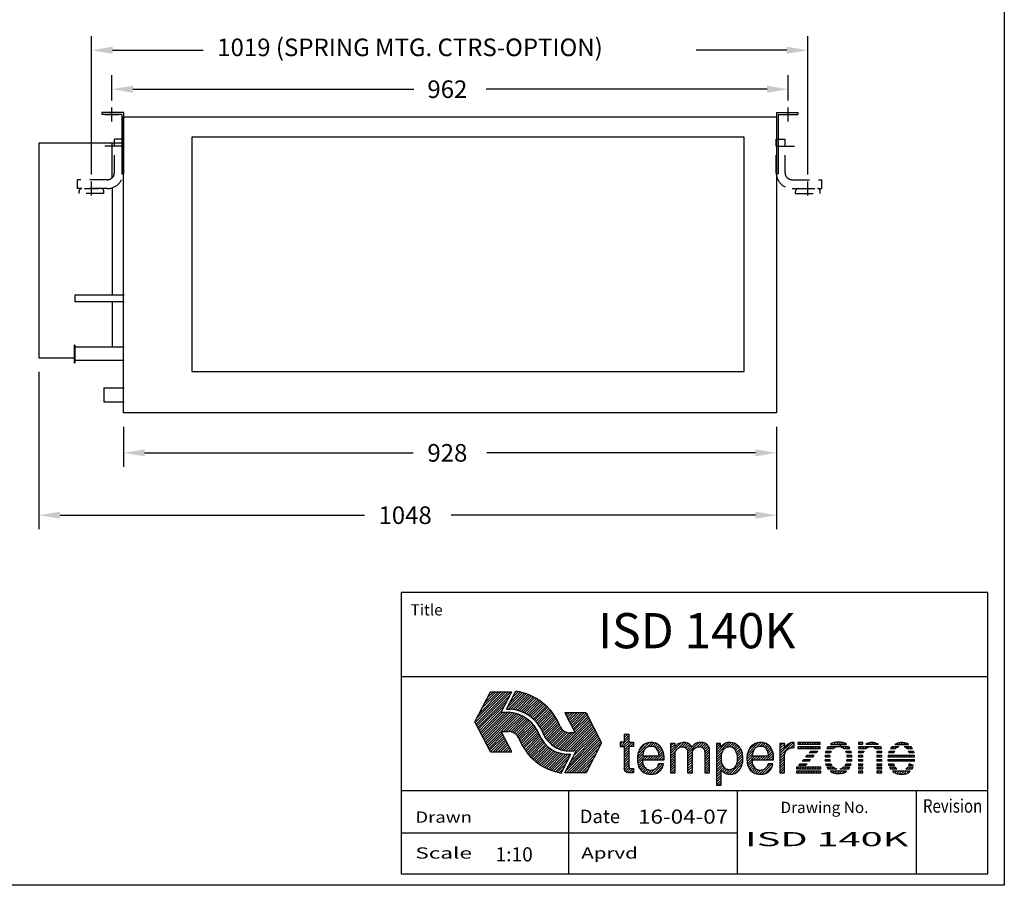
# Model space of a CAD drawing. Extents: x 1302 to 3890, y 0 to 2344.
# Drawn here: x 2491 to 3890, y 0 to 1230 of the extents above; entities that cross this region are included whole.
import ezdxf
from ezdxf.enums import TextEntityAlignment as Align

# ---------------------------------------------------------------- set-up
doc = ezdxf.new("R2010")
doc.units = 0
doc.header["$LTSCALE"] = 100
doc.header["$PDMODE"] = 2
doc.header["$PDSIZE"] = 10
doc.linetypes.add('HIDDEN', pattern=[0.375, 0.25, -0.125])
doc.layers.get('0').update_dxf_attribs({"linetype": 'CONTINUOUS'})
for name, color, linetype in [('DIM', 7, 'CONTINUOUS'), ('LOGO', 46, 'CONTINUOUS'), ('OUTLINE', 7, 'CONTINUOUS'), ('OVERLAY-A3', 7, 'CONTINUOUS'), ('TEXT', 7, 'CONTINUOUS')]:
    doc.layers.add(name, color=color, linetype=linetype)
doc.styles.add('SIMPLEX', font='SIMPLEX', dxfattribs={"height": 40})
doc.styles.add('TITLE3', font='SIMPLEX.shx', dxfattribs={"height": 25})
doc.styles.add('TITLE5', font='SIMPLEX', dxfattribs={"height": 25})

# ---------------------------------------------------------------- blocks, each defined once
blk = doc.blocks.new('*X3')
at = {"color": 0}
for p, q in [((0.05, -0.1), (5.49, 5.33)), ((0.2, -0.39), (5.93, 5.33)), ((0.3, 0.59), (5.05, 5.33)), ((0.35, -0.69), (6.37, 5.33)), ((0.78, 1.5), (4.6, 5.33)), ((1.25, 2.42), (4.16, 5.33)), ((1.72, 3.33), (3.72, 5.33)), ((2.19, 4.24), (3.28, 5.33)), ((2.66, 5.16), (2.84, 5.33)), ((6.15, 3.34), (8.1, 5.29)), ((6.62, 4.26), (7.73, 5.37)), ((7.1, 5.17), (7.36, 5.43)), ((0.5, -0.98), (6.24, 4.76)), ((0.65, -1.27), (5.77, 3.84)), ((5.68, 2.43), (8.45, 5.2)), ((5.93, 2.24), (8.79, 5.1)), ((6.36, 2.23), (9.12, 4.99)), ((6.76, 2.19), (9.44, 4.87)), ((7.14, 2.12), (9.76, 4.74)), ((7.5, 2.04), (10.06, 4.6)), ((7.85, 1.95), (10.36, 4.46)), ((8.18, 1.83), (10.65, 4.3)), ((8.49, 1.71), (10.93, 4.14)), ((8.8, 1.57), (11.2, 3.97)), ((9.09, 1.42), (11.47, 3.8)), ((9.37, 1.26), (11.72, 3.61)), ((0.81, -1.56), (5.3, 2.93)), ((0.96, -1.85), (4.82, 2.02)), ((9.64, 1.08), (11.98, 3.42)), ((9.89, 0.9), (12.22, 3.23)), ((10.14, 0.7), (12.46, 3.02)), ((10.38, 0.5), (12.69, 2.81)), ((10.6, 0.28), (12.91, 2.59)), ((10.82, 0.05), (13.13, 2.37)), ((11.02, -0.18), (13.34, 2.13)), ((11.22, -0.43), (13.54, 1.9)), ((1.11, -2.14), (4.97, 1.72)), ((1.26, -2.43), (5.41, 1.72)), ((1.41, -2.73), (5.85, 1.72)), ((1.56, -3.02), (6.26, 1.69)), ((1.71, -3.31), (6.65, 1.63)), ((1.86, -3.6), (7.01, 1.55)), ((2.01, -3.89), (7.36, 1.46)), ((2.16, -4.18), (7.69, 1.35)), ((5.07, -1.72), (8.01, 1.22)), ((5.51, -1.72), (8.31, 1.08)), ((5.95, -1.72), (8.6, 0.93)), ((6.35, -1.76), (8.88, 0.77)), ((6.69, -1.87), (9.15, 0.59)), ((6.98, -2.01), (9.4, 0.41)), ((7.24, -2.2), (9.64, 0.21)), ((11.4, -0.69), (13.74, 1.65)), ((11.57, -0.96), (13.93, 1.4)), ((11.74, -1.24), (14.11, 1.14)), ((11.89, -1.53), (14.28, 0.87)), ((12.02, -1.83), (14.45, 0.59)), ((12.15, -2.15), (14.61, 0.31)), ((12.3, -2.44), (14.76, 0.02)), ((15.13, -4.92), (20.39, 0.34)), ((15.46, -5.03), (20.54, 0.05)), ((16.09, 1.35), (16.32, 1.58)), ((16.24, 1.05), (16.76, 1.58)), ((16.39, 0.76), (17.21, 1.58)), ((16.54, 0.47), (17.65, 1.58)), ((16.69, 0.18), (18.09, 1.58)), ((16.84, -0.11), (18.53, 1.58)), ((16.99, -0.4), (18.97, 1.58)), ((17.14, -0.69), (19.42, 1.58)), ((17.29, -0.99), (19.79, 1.51)), ((17.44, -1.28), (19.94, 1.22)), ((17.59, -1.57), (20.09, 0.93)), ((17.74, -1.86), (20.24, 0.64)), ((7.47, -2.41), (9.88, 0)), ((7.66, -2.66), (10.1, -0.22)), ((7.81, -2.95), (10.31, -0.45)), ((7.94, -3.26), (10.51, -0.69)), ((8.08, -3.57), (10.7, -0.95)), ((8.23, -3.86), (10.88, -1.21)), ((8.38, -4.15), (11.04, -1.49)), ((12.46, -2.73), (14.91, -0.28)), ((12.63, -3), (15.04, -0.58)), ((12.82, -3.25), (15.17, -0.89)), ((13.02, -3.49), (15.34, -1.17)), ((13.23, -3.72), (15.54, -1.41)), ((13.46, -3.93), (15.78, -1.61)), ((15.81, -5.11), (20.69, -0.24)), ((16.19, -5.18), (20.84, -0.53)), ((16.6, -5.22), (20.99, -0.82)), ((17.03, -5.22), (21.14, -1.11)), ((17.51, -5.18), (21.29, -1.41)), ((18, -5.14), (21.44, -1.7)), ((2.31, -4.48), (4.81, -1.98)), ((2.46, -4.77), (4.96, -2.27)), ((2.61, -5.06), (5.11, -2.56)), ((2.78, -5.33), (5.26, -2.85)), ((3.22, -5.33), (5.41, -3.15)), ((3.66, -5.33), (5.56, -3.44)), ((8.54, -4.43), (11.2, -1.78)), ((8.71, -4.7), (11.34, -2.08)), ((8.89, -4.97), (11.47, -2.39)), ((9.07, -5.23), (11.61, -2.69)), ((9.26, -5.48), (11.76, -2.98)), ((9.46, -5.72), (11.93, -3.25)), ((13.7, -4.13), (16.06, -1.77)), ((13.96, -4.32), (16.38, -1.89)), ((14.23, -4.49), (16.77, -1.95)), ((14.51, -4.65), (17.2, -1.96)), ((14.81, -4.79), (17.65, -1.96)), ((16.11, -8.79), (22.04, -2.86)), ((16.27, -9.08), (22.19, -3.15)), ((16.59, -7.88), (21.89, -2.57)), ((16.71, -9.08), (22.34, -3.45)), ((17.06, -6.96), (21.74, -2.28)), ((17.53, -6.05), (21.59, -1.99)), ((4.11, -5.33), (5.71, -3.73)), ((4.55, -5.33), (5.86, -4.02)), ((4.99, -5.33), (6.01, -4.31)), ((5.43, -5.33), (6.16, -4.6)), ((5.87, -5.33), (6.31, -4.89)), ((6.31, -5.33), (6.46, -5.19)), ((9.67, -5.96), (12.11, -3.51)), ((9.88, -6.19), (12.3, -3.76)), ((10.1, -6.41), (12.51, -4)), ((10.33, -6.62), (12.73, -4.22)), ((10.56, -6.83), (12.96, -4.43)), ((10.8, -7.03), (13.21, -4.62)), ((11.05, -7.23), (13.47, -4.81)), ((11.3, -7.42), (13.74, -4.98)), ((11.56, -7.6), (14.02, -5.14)), ((17.15, -9.08), (22.49, -3.74)), ((17.59, -9.08), (22.05, -4.62)), ((11.83, -7.77), (14.32, -5.28)), ((12.11, -7.93), (14.64, -5.4)), ((12.39, -8.09), (14.97, -5.51)), ((12.69, -8.24), (15.32, -5.6)), ((12.99, -8.38), (15.69, -5.68)), ((13.3, -8.51), (16.09, -5.72)), ((13.62, -8.64), (16.51, -5.74)), ((13.94, -8.75), (16.97, -5.72)), ((14.28, -8.86), (16.67, -6.46)), ((18.03, -9.08), (21.58, -5.54)), ((18.47, -9.08), (21.11, -6.45)), ((14.63, -8.95), (16.2, -7.38)), ((14.99, -9.03), (15.73, -8.29)), ((18.92, -9.08), (20.63, -7.36)), ((19.36, -9.08), (20.16, -8.28))]:
    blk.add_line(p, q, dxfattribs=at)
blk = doc.blocks.new('*X4')
at = {"color": 0}
for p, q in [((25.85, -4.36), (27.36, -2.85)), ((26.29, -4.36), (27.36, -3.29)), ((26.51, -2.81), (27.15, -2.18)), ((26.51, -2.37), (26.7, -2.18)), ((26.51, -3.26), (27.36, -2.4)), ((25.78, -3.98), (26.17, -3.59)), ((26.51, -5.02), (27.94, -3.59)), ((26.51, -4.58), (27.5, -3.59)), ((26.51, -5.47), (27.35, -4.63)), ((26.51, -5.91), (27.35, -5.07)), ((27.6, -4.38), (28.18, -3.8)), ((28.04, -4.38), (28.18, -4.24)), ((28.86, -6.21), (30.13, -4.94)), ((28.93, -5.7), (30.93, -3.7)), ((29.16, -5.03), (30.31, -3.87)), ((30.56, -4.51), (31.39, -3.68)), ((31.14, -4.37), (31.78, -3.73)), ((31.57, -4.38), (32.13, -3.82)), ((31.9, -4.49), (32.44, -3.96)), ((32.17, -4.67), (32.7, -4.13)), ((32.36, -4.92), (32.93, -4.35)), ((32.51, -5.21), (33.12, -4.61)), ((32.63, -5.54), (33.28, -4.89)), ((32.7, -5.91), (33.41, -5.2)), ((34.74, -5.64), (36.64, -3.73)), ((34.74, -4.31), (35.19, -3.86)), ((34.74, -3.87), (34.74, -3.86)), ((34.74, -4.75), (35.55, -3.94)), ((34.74, -5.19), (35.55, -4.38)), ((34.74, -6.08), (35.67, -5.14)), ((36.22, -4.6), (37.14, -3.68)), ((36.81, -4.44), (37.54, -3.71)), ((37.19, -4.51), (37.89, -3.8)), ((37.47, -4.67), (38.16, -3.99)), ((37.67, -4.91), (38.36, -4.23)), ((37.78, -5.69), (39.76, -3.7)), ((37.78, -5.25), (39.14, -3.88)), ((39.42, -4.49), (40.21, -3.69)), ((39.92, -4.43), (40.65, -3.7)), ((40.28, -4.51), (40.96, -3.83)), ((40.53, -4.71), (41.21, -4.02)), ((40.72, -4.95), (41.43, -4.25)), ((40.81, -5.31), (41.59, -4.53)), ((40.81, -5.75), (41.66, -4.9)), ((42.91, -5.86), (45.08, -3.69)), ((42.91, -5.42), (44.54, -3.79)), ((42.91, -4.54), (43.61, -3.83)), ((42.91, -4.1), (43.17, -3.83)), ((42.91, -4.98), (43.64, -4.25)), ((44.64, -4.57), (45.52, -3.69)), ((45.18, -4.47), (45.9, -3.76)), ((45.57, -4.52), (46.23, -3.87)), ((45.88, -4.66), (46.5, -4.03)), ((46.12, -4.86), (46.75, -4.23)), ((46.3, -5.12), (46.97, -4.45)), ((46.44, -5.43), (47.16, -4.71)), ((46.55, -5.75), (47.3, -5)), ((48.32, -6.19), (49.61, -4.91)), ((48.39, -5.68), (50.37, -3.7)), ((48.63, -5), (49.75, -3.88)), ((49.99, -4.53), (50.84, -3.68)), ((50.59, -4.37), (51.23, -3.73)), ((51.02, -4.38), (51.58, -3.82)), ((51.35, -4.49), (51.89, -3.95)), ((51.62, -4.66), (52.15, -4.13)), ((51.81, -4.91), (52.38, -4.34)), ((51.97, -5.2), (52.57, -4.6)), ((52.08, -5.53), (52.73, -4.88)), ((52.15, -5.9), (52.86, -5.19)), ((54.17, -6.09), (56.56, -3.7)), ((54.17, -5.65), (56.09, -3.73)), ((54.17, -4.32), (54.64, -3.85)), ((54.17, -3.88), (54.2, -3.85)), ((54.17, -4.76), (55.02, -3.92)), ((54.17, -5.21), (55.02, -4.36)), ((56.04, -4.66), (56.69, -4.01)), ((56.56, -4.58), (56.69, -4.46)), ((26.51, -6.35), (27.35, -5.51)), ((26.51, -6.79), (27.35, -5.95)), ((26.51, -7.23), (27.35, -6.4)), ((26.51, -7.68), (27.35, -6.84)), ((28.86, -6.65), (29.83, -5.68)), ((28.87, -7.08), (29.91, -6.04)), ((28.93, -7.46), (30.35, -6.04)), ((30.05, -6.78), (30.79, -6.04)), ((30.5, -6.78), (31.24, -6.04)), ((30.94, -6.78), (31.68, -6.04)), ((31.38, -6.78), (32.12, -6.04)), ((31.82, -6.78), (32.56, -6.04)), ((32.26, -6.78), (33.51, -5.54)), ((32.71, -6.78), (33.57, -5.91)), ((33.15, -6.78), (33.59, -6.34)), ((33.59, -6.78), (33.59, -6.78)), ((34.74, -6.52), (35.57, -5.68)), ((34.74, -6.96), (35.57, -6.12)), ((34.74, -7.4), (35.57, -6.57)), ((37.78, -6.13), (38.65, -5.26)), ((37.78, -6.57), (38.62, -5.73)), ((37.78, -7.02), (38.62, -6.17)), ((37.78, -7.46), (38.62, -6.62)), ((40.81, -6.19), (41.66, -5.34)), ((40.81, -6.63), (41.66, -5.78)), ((40.81, -7.07), (41.66, -6.22)), ((40.81, -7.51), (41.66, -6.67)), ((42.91, -6.31), (43.95, -5.26)), ((42.91, -6.75), (43.75, -5.9)), ((42.91, -7.19), (43.74, -6.36)), ((42.91, -7.63), (43.74, -6.79)), ((45.2, -9.31), (47.58, -6.93)), ((46.44, -7.63), (47.58, -6.5)), ((46.62, -7.01), (47.55, -6.08)), ((46.63, -6.12), (47.43, -5.31)), ((46.64, -6.55), (47.52, -5.67)), ((48.32, -6.64), (49.29, -5.66)), ((48.33, -7.07), (49.35, -6.04)), ((48.39, -7.45), (49.8, -6.04)), ((49.5, -6.78), (50.24, -6.04)), ((49.94, -6.78), (50.68, -6.04)), ((50.38, -6.78), (51.12, -6.04)), ((50.83, -6.78), (51.56, -6.04)), ((51.27, -6.78), (52.01, -6.04)), ((51.71, -6.78), (52.97, -5.53)), ((52.15, -6.78), (53.03, -5.9)), ((52.59, -6.78), (53.05, -6.33)), ((53.04, -6.78), (53.05, -6.77)), ((54.17, -6.53), (55.04, -5.66)), ((54.17, -6.97), (55, -6.14)), ((54.17, -7.42), (55, -6.59)), ((26.51, -8.12), (27.35, -7.28)), ((26.55, -8.52), (27.35, -7.72)), ((26.72, -8.79), (27.37, -8.14)), ((26.97, -8.98), (27.64, -8.31)), ((27.32, -9.07), (28.12, -8.27)), ((27.77, -9.07), (28.17, -8.67)), ((29.03, -7.81), (29.76, -7.08)), ((29.16, -8.12), (29.83, -7.45)), ((29.32, -8.4), (29.95, -7.77)), ((29.52, -8.65), (30.13, -8.03)), ((29.74, -8.86), (30.35, -8.26)), ((30.01, -9.03), (30.61, -8.44)), ((30.33, -9.15), (30.94, -8.55)), ((30.68, -9.25), (31.36, -8.57)), ((31.07, -9.3), (32.03, -8.35)), ((31.52, -9.29), (33.35, -7.47)), ((32.04, -9.21), (33.38, -7.88)), ((32.47, -7.91), (32.91, -7.47)), ((34.74, -7.85), (35.57, -7.01)), ((34.74, -8.29), (35.57, -7.45)), ((34.74, -8.73), (35.57, -7.89)), ((34.83, -9.08), (35.57, -8.33)), ((37.78, -7.9), (38.62, -7.06)), ((37.78, -8.34), (38.62, -7.5)), ((37.78, -8.78), (38.62, -7.94)), ((37.92, -9.08), (38.62, -8.38)), ((40.81, -7.96), (41.66, -7.11)), ((40.81, -8.4), (41.66, -7.55)), ((40.81, -8.84), (41.66, -7.99)), ((41.01, -9.08), (41.66, -8.43)), ((42.91, -8.07), (43.8, -7.18)), ((42.91, -8.52), (43.91, -7.51)), ((42.91, -8.96), (44.05, -7.81)), ((42.91, -9.4), (43.73, -8.58)), ((43.76, -8.55), (44.24, -8.07)), ((43.97, -8.77), (44.47, -8.27)), ((44.2, -8.99), (44.77, -8.41)), ((44.48, -9.15), (45.18, -8.45)), ((44.82, -9.26), (45.73, -8.34)), ((45.67, -9.29), (47.48, -7.48)), ((46.28, -9.12), (47.2, -8.2)), ((48.48, -7.8), (49.22, -7.07)), ((48.61, -8.11), (49.28, -7.44)), ((48.77, -8.39), (49.41, -7.76)), ((48.97, -8.64), (49.58, -8.03)), ((49.2, -8.86), (49.8, -8.25)), ((49.46, -9.03), (50.06, -8.43)), ((49.78, -9.15), (50.38, -8.55)), ((50.13, -9.25), (50.8, -8.57)), ((50.52, -9.3), (51.45, -8.37)), ((50.96, -9.3), (52.79, -7.47)), ((51.49, -9.22), (52.84, -7.86)), ((51.94, -7.87), (52.35, -7.47)), ((54.17, -7.86), (55, -7.03)), ((54.17, -8.3), (55, -7.47)), ((54.17, -8.74), (55, -7.91)), ((54.27, -9.08), (55, -8.35)), ((35.27, -9.08), (35.57, -8.78)), ((38.36, -9.08), (38.62, -8.83)), ((41.46, -9.08), (41.66, -8.88)), ((42.91, -9.84), (43.73, -9.02)), ((42.91, -10.28), (43.73, -9.46)), ((42.91, -10.73), (43.73, -9.9)), ((42.91, -11.17), (43.73, -10.34)), ((54.71, -9.08), (55, -8.8)), ((43.23, -11.28), (43.73, -10.79)), ((43.68, -11.28), (43.73, -11.23))]:
    blk.add_line(p, q, dxfattribs=at)
blk = doc.blocks.new('*X5')
at = {"color": 0}
for p, q in [((57.36, -3.79), (57.46, -3.68)), ((57.36, -4.67), (57.6, -4.43)), ((57.6, -3.99), (57.9, -3.68)), ((57.74, -4.73), (58.04, -4.43)), ((58.04, -3.99), (58.35, -3.68)), ((58.18, -4.73), (58.48, -4.43)), ((58.48, -3.99), (58.79, -3.68)), ((58.62, -4.73), (58.92, -4.43)), ((58.93, -3.99), (59.23, -3.68)), ((59.06, -4.73), (59.37, -4.43)), ((59.37, -3.99), (59.67, -3.68)), ((59.51, -4.73), (59.81, -4.43)), ((59.61, -5.51), (59.91, -5.21)), ((59.81, -3.99), (60.11, -3.68)), ((59.95, -4.73), (60.25, -4.43)), ((60.05, -5.51), (60.36, -5.21)), ((60.25, -3.99), (60.55, -3.68)), ((60.39, -4.73), (60.69, -4.43)), ((60.5, -5.51), (60.8, -5.21)), ((60.69, -3.99), (61, -3.68)), ((60.83, -4.73), (61.13, -4.43)), ((61.14, -3.99), (61.3, -3.82)), ((61.27, -4.73), (61.3, -4.7)), ((58.25, -6.88), (58.42, -6.7)), ((58.56, -7), (58.86, -6.7)), ((58.87, -6.26), (59.17, -5.95)), ((59, -7), (59.3, -6.7)), ((59.31, -6.26), (59.61, -5.95)), ((59.75, -6.26), (60.05, -5.95)), ((57.23, -8.34), (57.53, -8.03)), ((57.67, -8.34), (57.97, -8.03)), ((57.81, -7.75), (58.12, -7.45)), ((58.11, -8.34), (58.41, -8.03)), ((58.26, -7.75), (58.56, -7.45)), ((58.55, -8.34), (58.85, -8.03)), ((58.7, -7.75), (58.83, -7.61)), ((58.99, -8.34), (59.3, -8.03)), ((59.44, -8.34), (59.74, -8.03)), ((59.88, -8.34), (60.18, -8.03)), ((60.32, -8.34), (60.62, -8.03)), ((60.76, -8.34), (61.06, -8.03)), ((61.2, -8.34), (61.41, -8.13)), ((57.14, -8.87), (57.22, -8.78)), ((57.36, -9.08), (57.67, -8.78)), ((57.81, -9.08), (58.11, -8.78)), ((58.25, -9.08), (58.55, -8.78)), ((58.69, -9.08), (58.99, -8.78)), ((59.13, -9.08), (59.43, -8.78)), ((59.57, -9.08), (59.88, -8.78)), ((60.02, -9.08), (60.32, -8.78)), ((60.46, -9.08), (60.76, -8.78)), ((60.9, -9.08), (61.2, -8.78)), ((61.34, -9.08), (61.41, -9.01))]:
    blk.add_line(p, q, dxfattribs=at)
blk = doc.blocks.new('*X6')
at = {"color": 0}
for p, q in [((62.6, -4.73), (62.9, -4.43)), ((63.04, -4.73), (63.34, -4.43)), ((63.33, -4), (63.59, -3.74)), ((63.48, -4.73), (63.79, -4.43)), ((63.77, -4), (64.18, -3.59)), ((64.19, -4.47), (64.23, -4.43)), ((64.22, -4), (64.63, -3.59)), ((64.66, -4), (65.05, -3.61)), ((64.67, -4.43), (65.41, -3.69)), ((65.04, -4.5), (65.11, -4.43)), ((65.34, -4.64), (65.55, -4.43)), ((65.54, -4), (65.72, -3.82)), ((65.69, -4.73), (66, -4.43)), ((65.98, -4), (65.99, -3.99)), ((66.14, -4.73), (66.43, -4.44)), ((66.58, -4.73), (66.59, -4.71))]:
    blk.add_line(p, q, dxfattribs=at)
blk = doc.blocks.new('*X7')
at = {"color": 0}
for p, q in [((62.26, -5.51), (62.56, -5.21)), ((62.7, -5.51), (63.01, -5.21)), ((65.93, -5.38), (66.1, -5.21)), ((66.24, -5.51), (66.54, -5.21)), ((62.18, -6.03), (62.26, -5.95)), ((62.19, -6.91), (62.4, -6.7)), ((62.4, -6.26), (62.7, -5.95)), ((62.54, -7), (62.84, -6.7)), ((62.84, -6.26), (63.05, -6.05)), ((62.98, -7), (63.07, -6.92)), ((63.15, -5.51), (63.15, -5.5)), ((66.07, -7), (66.38, -6.7)), ((66.08, -6.11), (66.24, -5.95)), ((66.38, -6.26), (66.68, -5.95)), ((66.52, -7), (66.82, -6.7)), ((66.68, -5.51), (66.84, -5.35)), ((66.82, -6.26), (66.95, -6.13)), ((62.35, -7.64), (62.54, -7.45)), ((62.63, -8.24), (62.83, -8.03)), ((62.68, -7.75), (62.98, -7.45)), ((62.97, -8.34), (63.27, -8.03)), ((63.12, -7.75), (63.28, -7.58)), ((63.41, -8.34), (63.68, -8.07)), ((63.86, -8.34), (63.96, -8.24)), ((65.18, -8.34), (65.46, -8.06)), ((65.62, -8.34), (65.93, -8.03)), ((65.77, -7.75), (66.07, -7.45)), ((66.07, -8.34), (66.37, -8.03)), ((66.21, -7.75), (66.51, -7.45)), ((66.65, -7.75), (66.79, -7.61)), ((63.3, -8.9), (63.41, -8.78)), ((63.59, -9.05), (63.85, -8.78)), ((63.93, -9.15), (64.3, -8.78)), ((64.32, -9.2), (64.74, -8.78)), ((64.76, -9.2), (65.18, -8.78)), ((65.27, -9.13), (65.62, -8.78))]:
    blk.add_line(p, q, dxfattribs=at)
blk = doc.blocks.new('*X8')
at = {"color": 0}
for p, q in [((68.1, -4.54), (68.21, -4.43)), ((68.1, -5.42), (68.31, -5.21)), ((68.21, -3.99), (68.51, -3.68)), ((68.35, -4.73), (68.65, -4.43)), ((68.45, -5.51), (68.75, -5.21)), ((68.65, -3.99), (68.91, -3.73)), ((68.79, -4.73), (69.09, -4.43)), ((69.23, -4.73), (69.53, -4.43)), ((69.53, -3.99), (69.69, -3.83)), ((69.88, -4.53), (69.97, -4.43)), ((69.98, -3.99), (70.27, -3.69)), ((70.4, -4.45), (70.42, -4.43)), ((70.42, -3.99), (70.71, -3.69)), ((70.78, -4.51), (70.86, -4.43)), ((70.86, -3.99), (71.1, -3.75)), ((71.06, -4.67), (71.3, -4.43)), ((71.3, -3.99), (71.43, -3.86)), ((71.44, -4.73), (71.74, -4.43)), ((71.54, -5.51), (71.85, -5.21)), ((71.88, -4.73), (72.12, -4.49)), ((71.99, -5.51), (72.26, -5.24)), ((68.1, -6.75), (68.14, -6.7)), ((68.15, -6.26), (68.45, -5.95)), ((68.28, -7), (68.59, -6.7)), ((68.59, -6.26), (68.89, -5.95)), ((68.73, -7), (68.89, -6.84)), ((68.89, -5.51), (69, -5.41)), ((71.41, -6.08), (71.54, -5.95)), ((71.41, -6.97), (71.68, -6.7)), ((71.68, -6.26), (71.98, -5.95)), ((71.82, -7), (72.12, -6.7)), ((72.12, -6.26), (72.26, -6.12)), ((68.1, -7.63), (68.28, -7.45)), ((68.1, -8.07), (68.14, -8.03)), ((68.28, -8.34), (68.58, -8.03)), ((68.42, -7.75), (68.72, -7.45)), ((68.72, -8.34), (68.89, -8.16)), ((68.86, -7.75), (68.89, -7.72)), ((71.41, -8.29), (71.67, -8.03)), ((71.52, -7.75), (71.82, -7.45)), ((71.81, -8.34), (72.11, -8.03)), ((71.96, -7.75), (72.26, -7.45)), ((72.25, -8.34), (72.26, -8.33)), ((68.1, -8.96), (68.27, -8.78)), ((68.41, -9.08), (68.72, -8.78)), ((68.85, -9.08), (68.89, -9.05)), ((71.51, -9.08), (71.81, -8.78)), ((71.95, -9.08), (72.25, -8.78))]:
    blk.add_line(p, q, dxfattribs=at)
blk = doc.blocks.new('*X9')
at = {"color": 0}
for p, q in [((73.56, -5.26), (73.61, -5.21)), ((73.75, -5.51), (74.06, -5.21)), ((74.09, -4.73), (74.39, -4.43)), ((74.2, -5.51), (74.5, -5.21)), ((74.53, -4.73), (74.83, -4.43)), ((74.82, -4), (75.03, -3.79)), ((75.27, -4), (75.58, -3.69)), ((75.71, -4), (76.02, -3.69)), ((76.15, -4), (76.39, -3.75)), ((76.49, -4.54), (76.6, -4.43)), ((76.59, -4), (76.73, -3.86)), ((76.74, -4.73), (77.04, -4.43)), ((77.05, -5.3), (77.15, -5.21)), ((77.18, -4.73), (77.49, -4.43)), ((77.29, -5.51), (77.59, -5.21)), ((77.63, -4.73), (77.67, -4.69)), ((73.36, -6.79), (73.45, -6.7)), ((73.45, -6.26), (73.75, -5.95)), ((73.59, -7), (73.89, -6.7)), ((73.89, -6.26), (74.19, -5.95)), ((74.03, -7), (74.33, -6.7)), ((74.33, -6.26), (74.64, -5.95)), ((74.47, -7), (74.77, -6.7)), ((74.78, -6.26), (75.08, -5.95)), ((74.91, -7), (75.21, -6.7)), ((75.22, -6.26), (75.52, -5.95)), ((75.35, -7), (75.66, -6.7)), ((75.66, -6.26), (75.96, -5.95)), ((75.8, -7), (76.1, -6.7)), ((76.1, -6.26), (76.4, -5.95)), ((76.24, -7), (76.54, -6.7)), ((76.54, -6.26), (76.84, -5.95)), ((76.68, -7), (76.98, -6.7)), ((76.98, -6.26), (77.29, -5.95)), ((77.12, -7), (77.42, -6.7)), ((77.43, -6.26), (77.73, -5.95)), ((77.56, -7), (77.87, -6.7)), ((77.73, -5.51), (77.94, -5.3)), ((77.87, -6.26), (78.09, -6.04)), ((78.01, -7), (78.09, -6.92)), ((73.46, -7.57), (73.58, -7.45)), ((73.71, -8.21), (73.88, -8.03)), ((73.72, -7.75), (74.03, -7.45)), ((74.02, -8.34), (74.32, -8.03)), ((74.17, -7.75), (74.36, -7.55)), ((74.46, -8.34), (74.69, -8.11)), ((74.9, -8.34), (74.93, -8.32)), ((76.67, -8.34), (76.97, -8.03)), ((77.11, -8.34), (77.42, -8.03)), ((77.26, -7.75), (77.43, -7.58)), ((77.56, -8.34), (77.8, -8.09)), ((77.7, -7.75), (77.76, -7.69)), ((74.32, -8.92), (74.46, -8.78)), ((74.61, -9.08), (74.9, -8.78)), ((74.94, -9.19), (75.34, -8.78)), ((75.3, -9.27), (75.79, -8.78)), ((75.7, -9.31), (76.23, -8.78)), ((76.17, -9.28), (76.67, -8.78)), ((76.74, -9.15), (77.11, -8.78))]:
    blk.add_line(p, q, dxfattribs=at)
blk = doc.blocks.new('LOGO2000')
at = {"layer": 'LOGO'}
for p, q in [((0, 0), (2.75, 5.33)), ((2.75, 5.33), (6.54, 5.33)), ((4.67, 1.72), (6.54, 5.33)), ((5.58, 2.24), (7.24, 5.45)), ((5.58, 2.24), (6.27, 2.24)), ((2.75, -5.33), (0, 0)), ((4.67, 1.72), (5.92, 1.72)), ((19.75, 1.58), (15.96, 1.58)), ((15.96, 1.58), (17.79, -1.96)), ((19.75, 1.58), (22.5, -3.75)), ((6.54, -5.33), (4.67, -1.72)), ((4.67, -1.72), (5.92, -1.72)), ((17.79, -1.96), (16.87, -1.96)), ((26.51, -2.18), (26.51, -3.59)), ((26.51, -2.18), (27.36, -2.18)), ((27.36, -2.18), (27.36, -3.59)), ((15.96, -9.08), (18.02, -5.09)), ((22.5, -3.75), (19.75, -9.08)), ((26.51, -3.59), (25.78, -3.59)), ((25.78, -3.59), (25.78, -4.36)), ((25.78, -4.36), (26.51, -4.36)), ((26.51, -4.36), (26.51, -8.36)), ((27.35, -4.38), (27.35, -8.04)), ((28.18, -4.38), (27.35, -4.38)), ((27.36, -3.59), (28.18, -3.59)), ((28.18, -3.59), (28.18, -4.38)), ((61.3, -3.68), (57.36, -3.68)), ((57.36, -3.68), (57.36, -3.99)), ((57.36, -3.99), (61.3, -3.99)), ((61.3, -4.43), (57.36, -4.43)), ((57.36, -4.43), (57.36, -4.73)), ((57.36, -4.73), (61.3, -4.73)), ((59.39, -5.51), (59.65, -5.21)), ((59.65, -5.21), (60.88, -5.21)), ((60.62, -5.51), (60.88, -5.21)), ((61.3, -3.99), (61.3, -3.68)), ((61.3, -4.73), (61.3, -4.43)), ((62.32, -5.21), (63.28, -5.21)), ((62.52, -4.73), (63.66, -4.73)), ((64.41, -4.43), (62.7, -4.43)), ((63.13, -4), (66, -4)), ((66.43, -4.43), (64.71, -4.43)), ((65.47, -4.73), (66.6, -4.73)), ((65.85, -5.21), (66.8, -5.21)), ((68.91, -3.68), (68.1, -3.68)), ((68.1, -3.68), (68.1, -3.99)), ((68.1, -3.99), (68.91, -3.99)), ((72.09, -4.43), (68.1, -4.43)), ((68.1, -4.43), (68.1, -4.73)), ((68.1, -4.73), (69.48, -4.73)), ((68.1, -5.21), (69.1, -5.21)), ((68.1, -5.21), (68.1, -5.51)), ((68.91, -3.99), (68.91, -3.68)), ((69.41, -3.99), (71.66, -3.99)), ((71.12, -4.73), (72.22, -4.73)), ((71.41, -5.21), (72.26, -5.21)), ((71.41, -5.21), (71.41, -5.51)), ((72.26, -5.51), (72.26, -5.21)), ((73.58, -5.21), (74.5, -5.21)), ((73.81, -4.73), (74.78, -4.73)), ((75.26, -4.43), (74.03, -4.43)), ((74.57, -4), (77.01, -4)), ((77.5, -4.43), (76.25, -4.43)), ((76.73, -4.73), (77.69, -4.73)), ((77.01, -5.21), (77.91, -5.21)), ((2.75, -5.33), (6.54, -5.33)), ((15.31, -9.1), (17.05, -5.74)), ((58.14, -7), (58.39, -6.7)), ((58.39, -6.7), (59.61, -6.7)), ((58.77, -6.26), (59.02, -5.95)), ((59.99, -6.26), (58.77, -6.26)), ((59.02, -5.95), (60.24, -5.95)), ((59.35, -7), (59.61, -6.7)), ((60.62, -5.51), (59.39, -5.51)), ((59.99, -6.26), (60.24, -5.95)), ((62.18, -5.95), (63.05, -5.95)), ((63.04, -6.26), (62.18, -6.26)), ((62.18, -6.7), (63.04, -6.7)), ((63.15, -5.51), (62.24, -5.51)), ((66.88, -5.51), (65.97, -5.51)), ((66.07, -5.95), (66.94, -5.95)), ((66.08, -6.7), (66.95, -6.7)), ((66.95, -6.26), (66.09, -6.26)), ((68.95, -5.51), (68.1, -5.51)), ((68.1, -5.95), (68.89, -5.95)), ((68.1, -5.95), (68.1, -6.26)), ((68.89, -6.26), (68.1, -6.26)), ((68.1, -6.7), (68.89, -6.7)), ((68.1, -6.7), (68.1, -7)), ((68.89, -6.26), (68.89, -5.95)), ((68.89, -7), (68.89, -6.7)), ((72.26, -5.51), (71.41, -5.51)), ((71.41, -5.95), (72.26, -5.95)), ((71.41, -5.95), (71.41, -6.26)), ((72.26, -6.26), (71.41, -6.26)), ((71.41, -6.7), (72.26, -6.7)), ((71.41, -6.7), (71.41, -7)), ((72.26, -6.26), (72.26, -5.95)), ((72.26, -7), (72.26, -6.7)), ((78.09, -6.26), (73.36, -6.26)), ((73.36, -6.7), (78.09, -6.7)), ((73.39, -5.95), (78.08, -5.95)), ((74.38, -5.51), (73.48, -5.51)), ((78.01, -5.51), (77.12, -5.51)), ((78.09, -6.26), (78.09, -6.23)), ((78.09, -7), (78.09, -6.7)), ((28.17, -8.27), (28.17, -9.01)), ((61.41, -8.03), (57.14, -8.03)), ((57.14, -8.03), (57.14, -8.34)), ((57.14, -8.34), (61.41, -8.34)), ((57.51, -7.75), (57.77, -7.45)), ((58.72, -7.75), (57.51, -7.75)), ((57.77, -7.45), (58.98, -7.45)), ((59.35, -7), (58.14, -7)), ((58.72, -7.75), (58.98, -7.45)), ((61.41, -8.34), (61.41, -8.03)), ((63.08, -7), (62.2, -7)), ((62.29, -7.45), (63.22, -7.45)), ((63.38, -7.75), (62.39, -7.75)), ((63.64, -8.03), (62.51, -8.03)), ((62.69, -8.34), (64.28, -8.34)), ((64.84, -8.34), (66.44, -8.34)), ((66.61, -8.03), (65.49, -8.03)), ((66.74, -7.75), (65.75, -7.75)), ((65.91, -7.45), (66.84, -7.45)), ((66.93, -7), (66.05, -7)), ((68.89, -7), (68.1, -7)), ((68.1, -7.45), (68.89, -7.45)), ((68.1, -7.45), (68.1, -7.75)), ((68.89, -7.75), (68.1, -7.75)), ((68.89, -8.03), (68.1, -8.03)), ((68.1, -8.03), (68.1, -8.34)), ((68.1, -8.34), (68.89, -8.34)), ((68.89, -7.75), (68.89, -7.45)), ((68.89, -8.34), (68.89, -8.03)), ((72.26, -7), (71.41, -7)), ((71.41, -7.45), (72.26, -7.45)), ((71.41, -7.45), (71.41, -7.75)), ((72.26, -7.75), (71.41, -7.75)), ((72.26, -8.03), (71.41, -8.03)), ((71.41, -8.03), (71.41, -8.34)), ((71.41, -8.34), (72.26, -8.34)), ((72.26, -7.75), (72.26, -7.45)), ((72.26, -8.34), (72.26, -8.03)), ((78.09, -7), (73.37, -7)), ((73.43, -7.45), (74.33, -7.45)), ((74.45, -7.75), (73.51, -7.75)), ((74.63, -8.03), (73.62, -8.03)), ((73.78, -8.34), (74.96, -8.34)), ((76.54, -8.34), (77.67, -8.34)), ((77.82, -8.03), (76.88, -8.03)), ((77.92, -7.75), (77.05, -7.75)), ((77.92, -7.75), (77.13, -7.47)), ((19.75, -9.08), (15.96, -9.08)), ((61.41, -8.78), (57.14, -8.78)), ((57.14, -8.78), (57.14, -9.08)), ((57.14, -9.08), (61.41, -9.08)), ((61.41, -9.08), (61.41, -8.78)), ((66, -8.78), (63.12, -8.78)), ((68.89, -8.78), (68.1, -8.78)), ((68.1, -8.78), (68.1, -9.08)), ((68.1, -9.08), (68.89, -9.08)), ((68.89, -9.08), (68.89, -8.78)), ((72.26, -8.78), (71.41, -8.78)), ((71.41, -8.78), (71.41, -9.08)), ((71.41, -9.08), (72.26, -9.08)), ((72.26, -9.08), (72.26, -8.78)), ((77.3, -8.78), (74.15, -8.78))]:
    blk.add_line(p, q, dxfattribs=at)
for points in [[(29.76, -6.78), (33.59, -6.78), (33.59, -6.23, 0.155217), (33.04, -4.49, 0.120723), (32.42, -3.95, 0.068788), (31.79, -3.73, 0.070111), (31.06, -3.69, 0.150617), (29.77, -4.2, 0.096397), (29.29, -4.77, 0.029625), (29.08, -5.19, 0.099923), (28.86, -6.36, -0.005223), (28.86, -6.74, 0.091025), (29.06, -7.89, 0.127701), (29.71, -8.83, 0.101502), (30.23, -9.12, 0.009743), (30.56, -9.22, 0.070666), (31.23, -9.31, 0.00609), (31.42, -9.3, 0.051137), (32.05, -9.21, 0.099292), (32.59, -8.96, 0.078094), (33.1, -8.44, 0.133787), (33.46, -7.47), (32.63, -7.47, -0.096149)], [(29.79, -6.04), (32.71, -6.04), (32.69, -5.86, 0.12705), (32.27, -4.78, 0.072789), (32.12, -4.63, 0.066207), (31.81, -4.45, 0.088045), (31.41, -4.36, 0.055786), (30.86, -4.4, 0.233958), (30.12, -4.96, 0.024919), (29.9, -5.46, 0.094838)], [(35.55, -4.52), (35.55, -3.86), (34.74, -3.86), (34.74, -9.08), (35.57, -9.08), (35.57, -5.53, -0.197952), (35.82, -4.94, -0.035413), (36.19, -4.62, -0.130514), (36.59, -4.45, -0.104381), (37.13, -4.5, -0.116041), (37.52, -4.72, -0.101553), (37.74, -5.02, -0.094886), (37.78, -5.2), (37.78, -9.08), (38.62, -9.08), (38.62, -5.45, -0.112302), (38.67, -5.21, -0.048346), (38.87, -4.88, -0.091918), (39.15, -4.62, -0.072018), (39.48, -4.47, -0.057466), (39.77, -4.43, -0.071198), (40.13, -4.46, -0.121867), (40.44, -4.62, -0.030948), (40.62, -4.8, -0.108676), (40.76, -5.05, -0.049114), (40.81, -5.33), (40.81, -9.08), (41.66, -9.08), (41.66, -4.79, 0.129612), (41.6, -4.54, 0.002017), (41.42, -4.24, 0.086021), (41.32, -4.11, 0.019668), (40.95, -3.82, 0.185456), (40.46, -3.69), (40.04, -3.69, 0.036296), (39.5, -3.73, 0.120409), (39.16, -3.87, 0.023215), (38.83, -4.13, 0.059761), (38.54, -4.45, -1.421759)], [(38.54, -4.45), (38.54, -4.46), (38.48, -4.38, 0.002621), (38.23, -4.07, 0.186697), (37.65, -3.73, 0.029038), (37.2, -3.68, 0.054805), (36.76, -3.71, 0.049455), (36.28, -3.84, 0.08431), (35.93, -4.05, 0.013213), (35.77, -4.2, 0.116563), (35.55, -4.52, 2.465579)], [(43.64, -4.48), (43.64, -3.83), (42.91, -3.83), (42.91, -11.28), (43.73, -11.28), (43.73, -8.52, 2.112722)], [(43.73, -8.52), (43.82, -8.62, 0.025908), (44.17, -8.96, 0.093292), (44.54, -9.17, 0.049316), (44.99, -9.29, 0.066205), (45.56, -9.3, 0.059883), (46.2, -9.15, 0.131355), (46.82, -8.71, 0.023004), (47.15, -8.28, 0.078027), (47.4, -7.76, 0.014045), (47.52, -7.32, 0.076394), (47.58, -6.58, -0.000559), (47.53, -5.77, 0.073672), (47.43, -5.3, 0.031081), (47.19, -4.77, 0.074789), (46.89, -4.36, 0.043779), (46.48, -4.01, 0.092491), (45.94, -3.77, 0.043968), (45.42, -3.69, 0.05154), (44.89, -3.7, 0.066724), (44.4, -3.84, 0.094573), (43.98, -4.12, -0.020829), (43.77, -4.31, 0.097782), (43.64, -4.48, -1.610051)], [(46.64, -6.78), (46.64, -6.38, 0.076234), (46.54, -5.7, 0.044426), (46.28, -5.07, 0.141573), (45.89, -4.67, 0.042799), (45.57, -4.52, 0.138616), (45.12, -4.48, -0.009989), (44.72, -4.55, 0.12315), (44.42, -4.68, 0.038924), (44.19, -4.89, 0.10217), (43.96, -5.25, 0.007299), (43.8, -5.67, 0.094197), (43.74, -6.1, -0.021441), (43.74, -6.23), (43.74, -6.61, 0.022476), (43.75, -6.94, 0.071789), (43.86, -7.38, 0.019177), (44.02, -7.75, 0.064664), (44.21, -8.04, 0.074759), (44.53, -8.31, 0.113668), (44.87, -8.43, 0.024092), (45.25, -8.45, 0.095083), (45.62, -8.39, 0.052141), (45.97, -8.21, 0.075258), (46.24, -7.97, 0.084401), (46.46, -7.6, 0.030626), (46.59, -7.16, 0.053893), (46.64, -6.78, 1.212906)], [(49.22, -6.78), (53.05, -6.78), (53.05, -6.23, 0.155217), (52.5, -4.49, 0.120723), (51.88, -3.95, 0.068788), (51.25, -3.73, 0.070111), (50.52, -3.69, 0.150617), (49.23, -4.2, 0.096397), (48.74, -4.77, 0.029625), (48.54, -5.19, 0.099923), (48.32, -6.36, -0.005223), (48.32, -6.74, 0.091025), (48.51, -7.89, 0.127701), (49.17, -8.83, 0.101502), (49.68, -9.12, 0.009743), (50.02, -9.22, 0.070666), (50.68, -9.31, 0.00609), (50.87, -9.3, 0.051137), (51.51, -9.21, 0.099292), (52.05, -8.96, 0.078094), (52.56, -8.44, 0.133787), (52.92, -7.47), (52.08, -7.47, -0.096149)], [(49.25, -6.04), (52.17, -6.04), (52.15, -5.86, 0.12705), (51.73, -4.78, 0.072789), (51.58, -4.63, 0.066207), (51.27, -4.45, 0.088045), (50.87, -4.36, 0.055786), (50.32, -4.4, 0.233958), (49.58, -4.96, 0.024919), (49.36, -5.46, 0.094838)], [(55.02, -4.63), (55.02, -3.85), (54.17, -3.85), (54.17, -9.08), (55, -9.08), (55, -5.91, -0.074352), (55.03, -5.69, -0.037213), (55.17, -5.34, -0.074674), (55.33, -5.1, -0.045674), (55.54, -4.91, -0.055661), (55.83, -4.74, -0.04384), (56.13, -4.63, -0.051105), (56.45, -4.59, -0.007773), (56.69, -4.58), (56.69, -3.71, -0.700604)], [(56.69, -3.71), (56.63, -3.7, 0.07325), (56.21, -3.7, 0.053078), (55.9, -3.78, 0.047571), (55.69, -3.89, 0.049442), (55.5, -4.03, 0.026238), (55.31, -4.22, 0.027244), (55.17, -4.41, 0.009655), (55.02, -4.63, 3.189102)], [(29.76, -6.78), (29.76, -6.92, 0.130462), (29.96, -7.77, 0.129442), (30.53, -8.39, 0.148892), (31.23, -8.58, 0.146159), (32.11, -8.29, 0.204417), (32.63, -7.47, 1.924817)], [(29.9, -5.46, 0.094431), (29.79, -6.04, 0.834483)], [(49.22, -6.78), (49.22, -6.92, 0.130462), (49.42, -7.77, 0.129442), (49.99, -8.39, 0.148892), (50.69, -8.58, 0.146159), (51.56, -8.29, 0.204417), (52.08, -7.47, 1.924817)], [(49.36, -5.46, 0.094431), (49.25, -6.04, 0.834483)], [(74.4, -5.46, 0.007882), (74.38, -5.51, 0.834483)], [(28.17, -9.01), (28.01, -9.04, -0.034551), (27.6, -9.08, -0.039569), (27.24, -9.06, -0.332791), (26.51, -8.36, 1.183228)], [(27.35, -8.04, 0.403707), (27.61, -8.31, 0.056055), (28.17, -8.27, 27.92231)]]:
    blk.add_lwpolyline(points, format="xyb", dxfattribs=at)
for centre, radius, start, end in [((5.78, -4.5), 10.05, 21.9163, 81.6569), ((5.86, -4.45), 6.7, 22.2063, 86.4967), ((5.51, -4.62), 6.36, 22.2737, 86.2929), ((5.92, -3.78), 2.06, 21.0618, 90), ((16.87, -0.06), 1.89, 200.1055, 270), ((17.04, 0.65), 9.9, 201.0451, 259.9831), ((16.53, -0.24), 5.5, 200.1055, 275.3899), ((16.87, -0.06), 5.16, 200.1055, 282.8602), ((65.27, -6.15), 3.09, 162.3052, 168.0873), ((65.27, -6.15), 3.09, 146.3043, 152.7352), ((64.38, -5.67), 2.09, 143.4734, 143.5762), ((64.38, -5.67), 2.09, 84.9111, 126.7397), ((65.24, -6.2), 2.2, 153.3665, 161.6314), ((64.53, -5.82), 1.4, 154, 154.431), ((64.53, -5.82), 1.4, 88.785, 128.7494), ((64.75, -5.67), 2.09, 53.2603, 95.0889), ((64.59, -5.82), 1.4, 51.2506, 91.215), ((64.59, -5.82), 1.4, 25.569, 26), ((63.89, -6.2), 2.2, 18.3686, 26.6335), ((64.75, -5.67), 2.09, 36.4238, 36.5266), ((63.85, -6.15), 3.09, 27.2648, 33.7628), ((63.85, -6.15), 3.09, 11.9127, 17.6948), ((73.09, -7.54), 4.61, 149.7043, 152.5022), ((70.23, -5.11), 1.39, 105.8976, 126.0851), ((70.12, -5.5), 0.997, 115.9122, 129.4331), ((70.35, -5.98), 1.53, 104.3206, 115.9122), ((70.46, -5.92), 2.23, 90.9386, 105.8976), ((70.37, -6.07), 1.62, 92.8926, 104.3206), ((70.36, -5.92), 1.48, 73.8869, 92.8926), ((70.48, -6.77), 3.08, 79.6557, 90.9386), ((70.59, -5.14), 0.662, 47.6676, 73.8869), ((70.72, -5.45), 1.74, 57.6942, 79.6557), ((58.81, -18.08), 18.16, 47.3023, 47.6676), ((81.34, -3.17), 10.13, 191.5937, 191.6245), ((70.92, -5.13), 1.37, 57.0424, 57.6942), ((70.92, -5.13), 1.37, 28.0465, 30.9234), ((71.13, -5.02), 1.13, 14.8102, 28.0465), ((76.36, -6.33), 2.99, 158.0228, 164.1302), ((75.5, -5.73), 1.96, 138.4936, 149.4327), ((79.58, -7.47), 5.55, 155.9966, 158.8491), ((75.75, -6.04), 2.36, 94.6081, 120.1675), ((75.56, -5.43), 1.04, 106.5653, 137.9961), ((75.77, -6.29), 2.61, 78.566, 94.6081), ((75.87, -5.54), 1.17, 67.5689, 70.6954), ((75.81, -6.11), 2.43, 62.8258, 78.566), ((75.79, -5.72), 1.37, 52.4176, 67.5689), ((76.18, -5.21), 0.727, 41.0143, 52.4176), ((76.13, -5.48), 1.72, 59.4369, 62.8258), ((74.9, -6.14), 2.31, 15.6762, 23.6231), ((76.13, -5.48), 1.72, 35.2914, 37.6816), ((75.08, -6.23), 3.02, 29.7807, 35.2914), ((75.08, -6.23), 3.02, 13.7919, 19.7844), ((65.27, -6.15), 3.09, 176.3962, 181.9868), ((65.27, -6.63), 3.09, 181.22, 186.8239), ((65.24, -6.2), 2.2, 173.5246, 181.4145), ((65.24, -6.58), 2.2, 183.1064, 191.0493), ((63.89, -6.58), 2.2, 348.9507, 356.8936), ((63.89, -6.2), 2.2, 358.5855, 6.4754), ((63.85, -6.63), 3.09, 353.1761, 358.78), ((63.85, -6.15), 3.09, 358.0132, 3.6038), ((69.83, -5.84), 0.94, 152.5022, 159.4884), ((76.36, -6.33), 2.99, 172.814, 178.6073), ((54.84, -6.52), 18.53, 359.3097, 359.4395), ((76.57, -6.78), 3.21, 179.3097, 183.9467), ((75.08, -6.23), 3.02, 0, 5.2249), ((65.27, -6.63), 3.09, 195.2115, 201.0946), ((65.27, -6.63), 3.09, 206.8969, 213.3697), ((65.24, -6.58), 2.2, 203.2039, 206.6335), ((64.53, -6.96), 1.4, 205.569, 214.2184), ((64.53, -6.96), 1.4, 230.1056, 259.5994), ((64.59, -6.96), 1.4, 280.4006, 309.8944), ((64.59, -6.96), 1.4, 325.7816, 334.431), ((63.89, -6.58), 2.2, 333.3665, 336.7961), ((63.85, -6.63), 3.09, 326.6303, 333.1031), ((63.85, -6.63), 3.09, 338.9054, 344.7885), ((76.57, -6.78), 3.21, 191.9539, 197.5221), ((75.71, -7.1), 2.29, 204.1231, 212.7148), ((75.96, -6.97), 1.7, 196.2946, 207.2324), ((75.91, -6.99), 1.65, 219.1029, 234.4913), ((75.69, -6.97), 1.61, 302.0432, 304.7911), ((75.9, -7.27), 1.25, 304.7911, 322.2192), ((75.9, -7.27), 1.25, 337.4926, 351.0032), ((76, -7.29), 1.97, 327.9196, 337.8312), ((64.38, -7.11), 2.09, 233.0706, 275.0889), ((64.75, -7.11), 2.09, 264.9111, 306.9294), ((75.17, -7.72), 1.47, 226.1234, 252.4064), ((77.43, -0.58), 8.96, 252.4064, 254.6394), ((75.69, -6.92), 2.39, 254.6394, 270.808), ((75.62, -1.5), 7.81, 270.808, 272.2037), ((75.8, -6.16), 3.15, 272.2037, 283.9132), ((76.19, -7.74), 1.52, 283.9132, 306.5949), ((75.69, -7.07), 2.35, 306.5949, 313.242)]:
    blk.add_arc(centre, radius, start, end, dxfattribs=at)
at = {"layer": 'LOGO', "linetype": 'CONTINUOUS'}
for name in ['*X5', '*X7', '*X6', '*X8', '*X9']:
    blk.add_blockref(name, (0, 0), dxfattribs=at)
at = {"layer": 'TEXT', "linetype": 'CONTINUOUS'}
for name in ['*X3', '*X4']:
    blk.add_blockref(name, (0, 0), dxfattribs=at)

msp = doc.modelspace()

# ---------------------------------------------------------------- linework, layer by layer
at = {"layer": 'DIM'}
for p, q in [((2592.9, 1010.1), (2592.9, 1206.6)), ((3610.9, 1010.1), (3610.9, 1206.6)), ((2622.9, 1186.6), (2751.6, 1186.6)), ((3580.9, 1186.6), (3452.3, 1186.6)), ((2621.8, 1115.4), (2621.8, 1151.2)), ((3582.8, 1115.4), (3582.8, 1151.2)), ((2651.8, 1131.2), (3050.8, 1131.2)), ((3552.8, 1131.2), (3153.9, 1131.2)), ((2518.3, 729.7), (2518.3, 505.9)), ((2638.3, 651.3), (2638.3, 594.5)), ((3566.3, 651.3), (3566.3, 594.5)), ((3566.3, 651.3), (3566.3, 505.9)), ((2668.3, 614.5), (3050.2, 614.5)), ((3536.3, 614.5), (3154.5, 614.5)), ((2548.3, 525.9), (2980.7, 525.9)), ((3536.3, 525.9), (3104, 525.9))]:
    msp.add_line(p, q, dxfattribs=at)
for points in [[(2622.9, 1191.6), (2622.9, 1181.6), (2592.9, 1186.6)], [(3580.9, 1191.6), (3580.9, 1181.6), (3610.9, 1186.6)], [(2651.8, 1136.2), (2651.8, 1126.2), (2621.8, 1131.2)], [(3552.8, 1136.2), (3552.8, 1126.2), (3582.8, 1131.2)], [(2668.3, 619.5), (2668.3, 609.5), (2638.3, 614.5)], [(3536.3, 619.5), (3536.3, 609.5), (3566.3, 614.5)], [(2548.3, 530.9), (2548.3, 520.9), (2518.3, 525.9)], [(3536.3, 530.9), (3536.3, 520.9), (3566.3, 525.9)]]:
    msp.add_solid(points, dxfattribs=at)
at = {"layer": 'OUTLINE'}
for p, q in [((3890, 2343.7), (3890, 0)), ((2638.3, 1097.9), (2607.8, 1097.9)), ((2607.8, 1097.9), (2607.8, 1095.4)), ((2635.8, 1095.4), (2607.8, 1095.4)), ((2635.8, 1095.4), (2635.8, 1010.8)), ((2638.3, 1097.9), (2638.3, 1010.8)), ((2638.3, 1092.1), (3566.3, 1092.1)), ((2638.3, 671.3), (2638.3, 1092.1)), ((3566.3, 1097.9), (3566.3, 1010.8)), ((3566.3, 1097.9), (3596.8, 1097.9)), ((3566.3, 1092.1), (3566.3, 671.3)), ((3568.8, 1095.4), (3568.8, 1010.8)), ((3568.8, 1095.4), (3596.8, 1095.4)), ((3596.8, 1097.9), (3596.8, 1095.4)), ((2639.3, 1054.7), (2518.3, 1054.7)), ((2518.3, 1054.7), (2518.3, 749.7)), ((2637.9, 1050.1), (2612, 1050.1)), ((2622.3, 1005.3), (2622.3, 1054.7)), ((3565.9, 1050.1), (3591.9, 1050.1)), ((2635.8, 1010.8), (2638.3, 1010.8)), ((3568.8, 1010.8), (3566.3, 1010.8)), ((2622.7, 838.7), (2622.7, 991.2)), ((2569.1, 838.7), (2569.1, 832.2)), ((2622.7, 764.5), (2622.7, 829.2)), ((2518.3, 749.7), (2569.1, 749.7)), ((2610.3, 706.8), (2610.3, 686.8)), ((2610.3, 706.8), (2639.3, 706.8)), ((2610.3, 686.8), (2639.3, 686.8)), ((3566.3, 671.3), (2638.3, 671.3)), ((3890, 0), (1302.2, 0))]:
    msp.add_line(p, q, dxfattribs=at)
at = {"layer": 'OUTLINE', "linetype": 'HIDDEN'}
for p, q in [((2637.9, 1060.1), (2625.4, 1060.1)), ((2625.4, 1012.6), (2625.4, 1060.1)), ((2637.9, 1012.6), (2637.9, 1060.1)), ((3565.9, 1060.1), (3578.4, 1060.1)), ((3565.9, 1012.6), (3565.9, 1060.1)), ((3578.4, 1012.6), (3578.4, 1060.1)), ((2615.4, 1002.6), (2572.9, 1002.6)), ((2572.9, 990.1), (2572.9, 1002.6)), ((3588.4, 1002.6), (3630.9, 1002.6)), ((3630.9, 990.1), (3630.9, 1002.6)), ((2615.4, 990.1), (2572.9, 990.1)), ((2575.4, 983.1), (2575.4, 986.1)), ((2610.4, 983.1), (2575.4, 983.1)), ((2592.9, 983.1), (2592.9, 992.7)), ((2610.4, 983.1), (2610.4, 986.1)), ((3588.4, 990.1), (3630.9, 990.1)), ((3593.4, 983.1), (3593.4, 986.1)), ((3593.4, 983.1), (3628.4, 983.1)), ((3610.9, 983.1), (3610.9, 992.7)), ((3628.4, 983.1), (3628.4, 986.1))]:
    msp.add_line(p, q, dxfattribs=at)
at = {"layer": 'OUTLINE', "linetype": 'CONTINUOUS'}
for p, q in [((2569.1, 838.7), (2569.1, 829.2)), ((2639.3, 838.7), (2569.1, 838.7)), ((2639.3, 829.2), (2569.1, 829.2)), ((2569.1, 767.5), (2569.1, 742.5)), ((2569.1, 765.5), (2569.1, 744.5)), ((2569.1, 764.5), (2569.1, 745.5)), ((2639.3, 764.5), (2569.1, 764.5)), ((2639.3, 745.5), (2569.1, 745.5))]:
    msp.add_line(p, q, dxfattribs=at)
at = {"layer": 'OUTLINE'}
msp.add_lwpolyline([(2735.3, 730.3), (3520.3, 730.3), (3520.3, 1063.3), (2735.3, 1063.3)], close=True, dxfattribs=at)
at = {"layer": 'OUTLINE', "linetype": 'CONTINUOUS'}
msp.add_lwpolyline([(2568.1, 742.5), (2569.1, 742.5), (2569.1, 767.5), (2568.1, 767.5)], close=True, dxfattribs=at)
at = {"layer": 'OUTLINE', "linetype": 'HIDDEN'}
for centre, radius, start, end in [((2615.4, 1012.6), 22.5, 270, 0), ((2615.4, 1012.6), 10, 270, 0), ((3588.4, 1012.6), 22.5, 180, 270), ((3588.4, 1012.6), 10, 180, 270), ((2579.4, 986.1), 4, 90, 180), ((2606.4, 986.1), 4, 0, 90), ((3597.4, 986.1), 4, 90, 180), ((3624.4, 986.1), 4, 0, 90)]:
    msp.add_arc(centre, radius, start, end, dxfattribs=at)
at = {"layer": 'OUTLINE'}
for p in [(2621.8, 1095.4), (3582.8, 1095.4)]:
    msp.add_point(p, dxfattribs=at)
at = {"layer": 'OUTLINE', "linetype": 'HIDDEN'}
for p in [(2592.9, 990.1), (3610.9, 990.1)]:
    msp.add_point(p, dxfattribs=at)
at = {"layer": 'OVERLAY-A3'}
for p, q in [((3033, 416.3), (3033, 16.3)), ((3866.6, 416.3), (3033, 416.3)), ((3866.6, 16.3), (3866.6, 416.3)), ((3866.6, 296.3), (3033, 296.3)), ((3866.8, 134.2), (3033, 134.2)), ((3271.1, 16.3), (3271.1, 134.2)), ((3511.1, 16.3), (3511.1, 134.2)), ((3765.2, 16.3), (3765.2, 134.2)), ((3511.1, 74.2), (3033, 74.2)), ((3033, 16.3), (3866.6, 16.3))]:
    msp.add_line(p, q, dxfattribs=at)

# ---------------------------------------------------------------- block references
at = {"layer": 'OUTLINE', "xscale": 8, "yscale": 8, "zscale": 8}
msp.add_blockref('LOGO2000', (3137.8, 232.3), dxfattribs=at)

# ---------------------------------------------------------------- texts
at = {"layer": 'DIM', "style": 'TITLE3'}
for s, p in [('1019 (SPRING MTG. CTRS-OPTION)', (2771.6, 1178.2)), ('962', (3070.2, 1118.7)), ('928', (3070.2, 602)), ('1048', (3000.7, 513.4))]:
    msp.add_text(s, height=25, dxfattribs=at).set_placement(p)
at = {"layer": 'OVERLAY-A3', "style": 'SIMPLEX'}
for s, p in [('Title', (3091.9, 383.4)), ('Drawing No.', (3696.9, 102.7))]:
    msp.add_text(s, height=16, dxfattribs=at).set_placement(p, align=Align.RIGHT)
for s, height, width, p, p2 in [('Revision', 19.2, 0.78121, (3774.4, 103.2), (3858.7, 103.2)), ('Drawn', 16, 1.226784, (3053.1, 88.9), (3133.5, 88.9)), ('Scale', 16, 1.370175, (3053.1, 37.9), (3133.5, 37.9)), ('Aprvd', 16, 1.286628, (3288.9, 37.9), (3369.3, 37.9))]:
    msp.add_text(s, height=height, dxfattribs=dict(at, width=width)).set_placement(p, p2, align=Align.FIT)
msp.add_text('Date', height=19.2, dxfattribs=at).set_placement((3286.8, 88.3))
at = {"layer": 'TEXT', "style": 'TITLE5'}
msp.add_text('ISD 140K', height=50, dxfattribs=at).set_placement((3452.9, 336.8), align=Align.CENTER)
at = {"layer": 'TEXT', "style": 'TITLE3'}
for s, width, p, p2 in [('16-04-07', 0.82963, (3369.6, 87.6), (3497.6, 87.6)), ('ISD 140K', 1.765217, (3521.6, 55.6), (3753.6, 55.6))]:
    msp.add_text(s, height=20, dxfattribs=dict(at, width=width)).set_placement(p, p2, align=Align.FIT)
msp.add_text('1:10', height=20, dxfattribs=at).set_placement((3167, 34))

doc.saveas('drawing.dxf')
